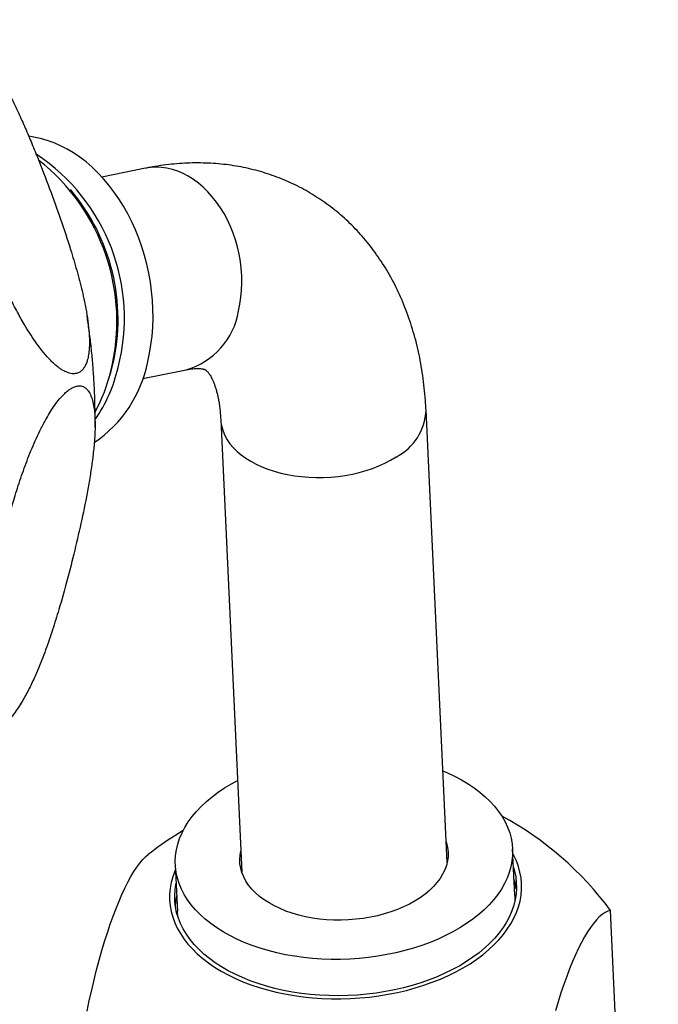
# Model space of a CAD drawing. Units: millimetres. Extents: x -256 to 1029, y 64 to 1435.
# Drawn here: x 582 to 625, y 490 to 557 of the extents above; entities that cross this region are included whole.
import ezdxf

# ---------------------------------------------------------------- set-up
doc = ezdxf.new("R2010")
doc.units = ezdxf.units.MM
doc.header["$LTSCALE"] = 5

msp = doc.modelspace()

# ---------------------------------------------------------------- linework, layer by layer
at = {"color": 7, "linetype": 'Continuous', "lineweight": 25}
for p, q in [((590.437, 546.967), (587.472, 546.368)), ((590.245, 532.645), (593.21, 533.245)), ((610.98, 499.666), (609.544, 530.48)), ((595.559, 529.828), (596.995, 499.014)), ((581.92, 510.46), (581.974, 510.547)), ((592.997, 501.843), (592.423, 501.488)), ((615.59, 497.419), (615.442, 500.595)), ((592.467, 499.524), (592.615, 496.348)), ((625.368, 426.594), (622.115, 496.41))]:
    msp.add_line(p, q, dxfattribs=at)
at = {"color": 7, "linetype": 'Continuous', "lineweight": 25, "flags": 128}
for points in [[(590.586, 533.794), (590.709, 534.363), (590.808, 534.944), (590.88, 535.536), (590.927, 536.137), (590.948, 536.745), (590.942, 537.358), (590.911, 537.974), (590.853, 538.591), (590.77, 539.207), (590.662, 539.819), (590.528, 540.427), (590.369, 541.028), (590.187, 541.621), (589.98, 542.202), (589.751, 542.771), (589.499, 543.326), (589.226, 543.865), (588.933, 544.385), (588.619, 544.886), (588.287, 545.366), (587.938, 545.823), (587.572, 546.257), (587.191, 546.664), (586.796, 547.045), (586.388, 547.398), (585.969, 547.721), (585.539, 548.014), (585.101, 548.276), (584.655, 548.506), (584.204, 548.704), (583.748, 548.868), (583.289, 548.998), (582.828, 549.093), (582.486, 549.142)], [(587.926, 532.598), (588.069, 533.046), (588.215, 533.59)], [(610.689, 505.915), (610.997, 505.784), (611.49, 505.552), (611.961, 505.304), (612.407, 505.039), (612.826, 504.758), (613.219, 504.463), (613.582, 504.155), (613.916, 503.834), (614.219, 503.501), (614.49, 503.158), (614.729, 502.805), (614.935, 502.443), (615.106, 502.074), (615.243, 501.699), (615.345, 501.319), (615.412, 500.935), (615.444, 500.548), (615.44, 500.16), (615.4, 499.771), (615.325, 499.383), (615.215, 498.998), (615.07, 498.615), (614.891, 498.238), (614.678, 497.865), (614.432, 497.5), (614.154, 497.142), (613.844, 496.794), (613.503, 496.455), (613.133, 496.128), (612.734, 495.813), (612.309, 495.511), (611.857, 495.223), (611.381, 494.95), (610.882, 494.693), (610.362, 494.452), (609.822, 494.229), (609.264, 494.024), (608.689, 493.837), (608.1, 493.67), (607.498, 493.522), (606.885, 493.395), (606.263, 493.288), (605.633, 493.202), (604.999, 493.137), (604.361, 493.094), (603.723, 493.072), (603.084, 493.072), (602.449, 493.093), (601.818, 493.136), (601.194, 493.201), (600.578, 493.286), (599.973, 493.393), (599.38, 493.52), (598.801, 493.667), (598.238, 493.834), (597.693, 494.021), (597.167, 494.226), (596.662, 494.449), (596.18, 494.689), (595.721, 494.946), (595.289, 495.219), (594.882, 495.506), (594.504, 495.808), (594.156, 496.123), (593.837, 496.45), (593.55, 496.789), (593.295, 497.137), (593.072, 497.494), (592.884, 497.86), (592.73, 498.232), (592.61, 498.61), (592.525, 498.992), (592.476, 499.377), (592.462, 499.765), (592.484, 500.154), (592.541, 500.542), (592.634, 500.929), (592.761, 501.313), (592.923, 501.693), (593.12, 502.068), (593.349, 502.437), (593.612, 502.799), (593.906, 503.152), (594.232, 503.496), (594.587, 503.829), (594.972, 504.15), (595.384, 504.459), (595.823, 504.754), (595.823, 504.754)], [(595.823, 504.754), (596.286, 505.034), (596.704, 505.263)], [(610.913, 501.105), (610.949, 500.988), (611.016, 500.688), (611.047, 500.385), (611.043, 500.081), (611.003, 499.776), (610.929, 499.473), (610.82, 499.173), (610.676, 498.878), (610.499, 498.588), (610.29, 498.305), (610.048, 498.031), (609.777, 497.768), (609.477, 497.516), (609.149, 497.276), (608.795, 497.05), (608.417, 496.84), (608.016, 496.645), (607.596, 496.467), (607.157, 496.307), (606.703, 496.166), (606.235, 496.045), (605.755, 495.943), (605.266, 495.862), (604.771, 495.802), (604.272, 495.763), (603.771, 495.745), (603.271, 495.749), (602.775, 495.774), (602.284, 495.821), (601.802, 495.889), (601.331, 495.977), (600.872, 496.086), (600.429, 496.215), (600.003, 496.363), (599.598, 496.529), (599.213, 496.713), (598.853, 496.914), (598.518, 497.13), (598.21, 497.361), (597.93, 497.605), (597.681, 497.861), (597.463, 498.129), (597.277, 498.406), (597.124, 498.691), (597.006, 498.983), (596.922, 499.281), (596.873, 499.582), (596.859, 499.886), (596.881, 500.19), (596.928, 500.453)], [(586.454, 489.54), (586.609, 490.268), (586.77, 490.982), (586.937, 491.681), (587.109, 492.363), (587.286, 493.026), (587.468, 493.67), (587.653, 494.292), (587.843, 494.891), (588.036, 495.466), (588.233, 496.016), (588.431, 496.539), (588.632, 497.033), (588.834, 497.499), (589.038, 497.935), (589.242, 498.34), (589.446, 498.713), (589.65, 499.053), (589.854, 499.359), (590.056, 499.631), (590.257, 499.869), (590.455, 500.071), (590.627, 500.218)], [(592.481, 499.219), (592.426, 499.088), (592.287, 498.699), (592.182, 498.306), (592.112, 497.912), (592.078, 497.517), (592.078, 497.122), (592.114, 496.729), (592.184, 496.339), (592.29, 495.953), (592.43, 495.572), (592.604, 495.197), (592.812, 494.829), (593.053, 494.47), (593.326, 494.12), (593.63, 493.78), (593.966, 493.452), (594.33, 493.137), (594.724, 492.834), (595.145, 492.546), (595.592, 492.273), (596.063, 492.016), (596.559, 491.775), (597.076, 491.552), (597.614, 491.346), (598.171, 491.159), (598.745, 490.992), (599.334, 490.844), (599.938, 490.716), (600.553, 490.608), (601.179, 490.521), (601.814, 490.455), (602.455, 490.41), (603.1, 490.387), (603.749, 490.385), (604.398, 490.404), (605.047, 490.445), (605.692, 490.507), (606.333, 490.59), (606.967, 490.694), (607.593, 490.818), (608.208, 490.962), (608.811, 491.126), (609.401, 491.31), (609.974, 491.512), (610.531, 491.732), (611.068, 491.969), (611.585, 492.223), (612.079, 492.494), (612.551, 492.779), (612.997, 493.079), (613.417, 493.392), (613.81, 493.718), (614.174, 494.055), (614.508, 494.403), (614.812, 494.761), (615.084, 495.127), (615.324, 495.501), (615.531, 495.881), (615.705, 496.266), (615.844, 496.656), (615.948, 497.048), (616.018, 497.443), (616.053, 497.838), (616.052, 498.232), (616.017, 498.625), (615.946, 499.015), (615.841, 499.402), (615.701, 499.783), (615.526, 500.158), (615.456, 500.29)], [(615.5, 499.342), (615.573, 499.089), (615.652, 498.704), (615.697, 498.317), (615.706, 497.927), (615.68, 497.537), (615.619, 497.147), (615.522, 496.759), (615.391, 496.374), (615.226, 495.992), (615.026, 495.616), (614.793, 495.246), (614.528, 494.883), (614.231, 494.529), (613.903, 494.184), (613.545, 493.85), (613.158, 493.528), (612.744, 493.218), (612.303, 492.922)], [(612.303, 492.922), (611.837, 492.64), (611.348, 492.373), (610.837, 492.123), (610.305, 491.89), (609.754, 491.674), (609.186, 491.476), (608.602, 491.297), (608.004, 491.137), (607.395, 490.998), (606.775, 490.878), (606.147, 490.78), (605.513, 490.702), (604.875, 490.645), (604.234, 490.61), (603.592, 490.596), (602.952, 490.604), (602.315, 490.633), (601.684, 490.684), (601.06, 490.756), (600.445, 490.849), (599.841, 490.962), (599.25, 491.096), (598.673, 491.25), (598.113, 491.424), (597.571, 491.616), (597.048, 491.827), (596.547, 492.056), (596.069, 492.301), (595.615, 492.564), (595.187, 492.841), (594.785, 493.133), (594.412, 493.439), (594.068, 493.758), (593.755, 494.089), (593.473, 494.431), (593.223, 494.783), (593.006, 495.143), (592.822, 495.511), (592.673, 495.886), (592.558, 496.266), (592.478, 496.65), (592.434, 497.038), (592.424, 497.427), (592.45, 497.818), (592.512, 498.207), (592.525, 498.271)], [(615.59, 497.419), (615.592, 497.372), (615.589, 497.012)], [(622.115, 496.41), (621.929, 496.353), (621.739, 496.26), (621.546, 496.13), (621.349, 495.964), (621.151, 495.762), (620.95, 495.525), (620.748, 495.253), (620.544, 494.946), (620.34, 494.606), (620.136, 494.233), (619.932, 493.829), (619.728, 493.393), (619.526, 492.927), (619.325, 492.432), (619.127, 491.909), (618.931, 491.36), (618.737, 490.785), (618.548, 490.186), (618.362, 489.563)], [(592.653, 495.943), (592.624, 496.201), (592.615, 496.348)]]:
    msp.add_lwpolyline(points, dxfattribs=at)
at = {"color": 8, "linetype": 'Continuous', "lineweight": 25, "flags": 128}
for points in [[(596.774, 537.248), (596.87, 537.706), (596.941, 538.177), (596.986, 538.657), (597.004, 539.144), (596.996, 539.637), (596.962, 540.132), (596.901, 540.626), (596.815, 541.118), (596.703, 541.605), (596.566, 542.084), (596.405, 542.554), (596.221, 543.01), (596.015, 543.452), (595.787, 543.877), (595.538, 544.282), (595.271, 544.667), (594.987, 545.028), (594.686, 545.364), (594.371, 545.673), (594.042, 545.954), (593.703, 546.205), (593.353, 546.425), (592.996, 546.613), (592.633, 546.767), (592.266, 546.888), (591.897, 546.974), (591.527, 547.025), (591.159, 547.041), (590.794, 547.021), (590.437, 546.967)], [(595.559, 529.828), (595.575, 529.643), (595.628, 529.343), (595.717, 529.047), (595.841, 528.757), (595.999, 528.474), (596.191, 528.199), (596.414, 527.934), (596.67, 527.681), (596.955, 527.44), (597.268, 527.214), (597.609, 527.002), (597.974, 526.806), (598.363, 526.627), (598.774, 526.466), (599.203, 526.324), (599.65, 526.202), (600.112, 526.1), (600.586, 526.018), (601.069, 525.957), (601.561, 525.918), (602.057, 525.901), (602.556, 525.905), (603.056, 525.93), (603.552, 525.978), (604.043, 526.046), (604.527, 526.136), (605.001, 526.245), (605.462, 526.375), (605.908, 526.524), (606.338, 526.692), (606.748, 526.877), (607.136, 527.079), (607.501, 527.297)]]:
    msp.add_lwpolyline(points, dxfattribs=at)
at = {"color": 7, "linetype": 'Continuous', "lineweight": 25}
for centre, radius, start, end in [((575.608, 536.75), 13.39, 345.44961, 56.50274), ((574.478, 536.532), 14.009, 346.02238, 51.71614), ((574.929, 536.673), 13.638, 346.93665, 40.39294), ((582.074, 535.456), 8.673, 304.18597, 348.94556), ((578.687, 535.649), 10.137, 325.13365, 347.10011), ((577.464, 535.644), 10.898, 331.12227, 346.75897), ((603.827, 482.824), 22.782, 36.60869, 61.47318), ((604.791, 482.097), 23, 122.52999, 128.01221), ((611.331, 497.207), 4.415, 8.00364, 17.68089), ((596.897, 496.531), 4.437, 167.68004, 177.3088)]:
    msp.add_arc(centre, radius, start, end, dxfattribs=at)
at = {"color": 8, "linetype": 'Continuous', "lineweight": 25}
for centre, radius, start, end in [((591.851, 538.042), 4.986, 285.82309, 350.84274), ((605.805, 530.632), 3.742, 296.95381, 357.67321)]:
    msp.add_arc(centre, radius, start, end, dxfattribs=at)
at = {"color": 7, "linetype": 'Continuous', "lineweight": 25}
for points, knots in [([(578.524, 544.484), (578.378, 544.88), (578.086, 545.674), (577.669, 546.868), (577.271, 548.066), (576.879, 549.326), (576.569, 550.419), (576.337, 551.341), (576.178, 552.037), (576.039, 552.735), (575.926, 553.436), (575.844, 554.135), (575.809, 554.757), (575.818, 555.297), (575.861, 555.755), (575.935, 556.115), (576.025, 556.382), (576.116, 556.58), (576.237, 556.767), (576.394, 556.926), (576.584, 557.038), (576.792, 557.089), (577.011, 557.086), (577.25, 557.034), (577.519, 556.92), (577.788, 556.756), (578.032, 556.572), (578.326, 556.317), (578.678, 555.955), (579.075, 555.479), (579.45, 554.973), (579.807, 554.441), (580.232, 553.757), (580.71, 552.912), (581.23, 551.905), (581.721, 550.879), (582.19, 549.837), (582.641, 548.782), (583.224, 547.361), (583.632, 546.287), (583.904, 545.571)], [0, 0, 0, 0, 0.044329, 0.088676, 0.13309, 0.177537, 0.228527, 0.254082, 0.279661, 0.305619, 0.331631, 0.357892, 0.384295, 0.402816, 0.421476, 0.440021, 0.449475, 0.459005, 0.470098, 0.481434, 0.492549, 0.504079, 0.513871, 0.523932, 0.53709, 0.55062, 0.561296, 0.572058, 0.594022, 0.615854, 0.637856, 0.660214, 0.682643, 0.721638, 0.760781, 0.800211, 0.839695, 0.879723, 0.919775, 1, 1, 1, 1]), ([(609.544, 530.48), (609.536, 530.639), (609.513, 531.082), (609.453, 531.802), (609.356, 532.637), (609.23, 533.458), (609.076, 534.265), (608.895, 535.055), (608.685, 535.827), (608.449, 536.58), (608.185, 537.312), (607.896, 538.023), (607.581, 538.712), (607.242, 539.377), (606.878, 540.018), (606.492, 540.635), (606.083, 541.226), (605.652, 541.792), (605.201, 542.332), (604.729, 542.846), (604.239, 543.334), (603.729, 543.794), (603.202, 544.228), (602.658, 544.634), (602.097, 545.013), (601.521, 545.364), (600.93, 545.688), (600.324, 545.982), (599.706, 546.249), (599.075, 546.486), (598.432, 546.695), (597.777, 546.875), (597.112, 547.025), (596.436, 547.146), (595.751, 547.237), (595.056, 547.299), (594.353, 547.33), (593.641, 547.331), (592.922, 547.302), (592.195, 547.242), (591.461, 547.15), (590.875, 547.053), (590.533, 546.986), (590.437, 546.967)], [0, 0, 0, 0, 0.015428, 0.043113, 0.070765, 0.098315, 0.12573, 0.152981, 0.180036, 0.206868, 0.233456, 0.259781, 0.285832, 0.311604, 0.337096, 0.362315, 0.38727, 0.411977, 0.436452, 0.460716, 0.484791, 0.508701, 0.532469, 0.556121, 0.579683, 0.60318, 0.626639, 0.650081, 0.673529, 0.697009, 0.720546, 0.744168, 0.767898, 0.791763, 0.815785, 0.839989, 0.864395, 0.889021, 0.913886, 0.939, 0.964374, 0.990013, 1, 1, 1, 1]), ([(583.904, 545.571), (584.156, 544.882), (584.661, 543.504), (585.27, 541.65), (585.759, 540.017), (586.128, 538.609), (586.385, 537.381), (586.543, 536.341), (586.606, 535.63), (586.618, 535.074), (586.604, 534.663), (586.561, 534.263), (586.487, 533.915), (586.386, 533.623), (586.264, 533.388), (586.106, 533.189), (585.914, 533.049), (585.693, 532.973), (585.468, 532.963), (585.243, 533.005), (584.99, 533.096), (584.695, 533.258), (584.387, 533.488), (584.104, 533.741), (583.757, 534.093), (583.363, 534.561), (582.932, 535.146), (582.543, 535.735), (582.109, 536.449), (581.639, 537.292), (581.053, 538.442), (580.421, 539.792), (579.755, 541.343), (579.12, 542.908), (578.723, 543.959), (578.524, 544.484)], [0, 0, 0, 0, 0.07701, 0.154009, 0.205996, 0.257998, 0.309913, 0.342033, 0.374343, 0.390437, 0.406525, 0.423044, 0.439547, 0.451808, 0.464248, 0.476532, 0.489218, 0.50054, 0.51233, 0.521956, 0.531798, 0.546927, 0.562473, 0.575744, 0.589023, 0.616198, 0.640695, 0.665233, 0.689759, 0.727504, 0.765259, 0.823759, 0.882273, 0.941136, 1, 1, 1, 1]), ([(586.997, 529.336), (586.999, 529.443), (587.008, 529.897), (586.998, 530.701), (586.968, 531.747), (586.912, 532.795), (586.832, 533.843), (586.728, 534.892), (586.605, 535.906), (586.505, 536.569), (586.457, 536.884)], [0, 0, 0, 0, 0.0428368, 0.1814826, 0.3201137, 0.4587311, 0.5973364, 0.7359316, 0.874519, 1, 1, 1, 1]), ([(593.21, 533.245), (593.252, 533.253), (593.374, 533.276), (593.558, 533.303), (593.753, 533.323), (593.925, 533.331), (594.073, 533.329), (594.198, 533.32), (594.3, 533.306), (594.38, 533.289), (594.441, 533.271), (594.486, 533.253), (594.519, 533.236), (594.55, 533.215), (594.593, 533.18), (594.642, 533.131), (594.7, 533.064), (594.765, 532.978), (594.837, 532.867), (594.916, 532.729), (595, 532.56), (595.084, 532.365), (595.166, 532.143), (595.245, 531.895), (595.319, 531.62), (595.386, 531.319), (595.445, 530.991), (595.495, 530.637), (595.533, 530.265), (595.552, 529.989), (595.559, 529.843), (595.559, 529.828)], [0, 0, 0, 0, 0.016304, 0.047585, 0.079185, 0.111366, 0.144354, 0.178449, 0.214076, 0.251864, 0.292834, 0.338882, 0.394468, 0.457905, 0.503525, 0.544509, 0.581808, 0.616619, 0.649695, 0.684557, 0.71802, 0.750486, 0.782263, 0.813569, 0.844566, 0.875374, 0.906088, 0.936777, 0.967486, 0.996666, 1, 1, 1, 1]), ([(580.234, 519.853), (580.426, 520.626), (580.716, 521.786), (581.151, 523.341), (581.516, 524.569), (581.933, 525.859), (582.34, 526.986), (582.702, 527.891), (582.998, 528.575), (583.321, 529.256), (583.642, 529.863), (583.955, 530.39), (584.252, 530.836), (584.577, 531.26), (584.883, 531.59), (585.158, 531.826), (585.386, 531.981), (585.618, 532.092), (585.832, 532.143), (586.024, 532.141), (586.206, 532.091), (586.38, 531.982), (586.567, 531.777), (586.732, 531.465), (586.861, 531.046), (586.943, 530.584), (586.988, 530.091), (587.004, 529.574), (586.993, 528.909), (586.938, 528.087), (586.829, 527.107), (586.683, 526.109), (586.45, 524.752), (586.105, 523.03), (585.778, 521.637), (585.614, 520.94)], [0, 0, 0, 0, 0.0886765, 0.1330935, 0.1775425, 0.2285353, 0.2796662, 0.305625, 0.3316386, 0.3579013, 0.384306, 0.4028281, 0.4214889, 0.4400347, 0.4589995, 0.4700934, 0.4814307, 0.4925455, 0.504077, 0.5138691, 0.5239309, 0.5370898, 0.5506202, 0.572039, 0.5940045, 0.6158379, 0.637841, 0.6602, 0.6826305, 0.7216282, 0.7607731, 0.8002055, 0.8396911, 0.9197707, 1, 1, 1, 1]), ([(585.614, 520.94), (585.447, 520.269), (585.114, 518.927), (584.605, 517.121), (584.114, 515.531), (583.644, 514.158), (583.177, 512.962), (582.728, 511.947), (582.381, 511.254), (582.077, 510.711), (581.832, 510.311), (581.568, 509.92), (581.305, 509.58), (581.051, 509.294), (580.81, 509.065), (580.558, 508.87), (580.309, 508.732), (580.069, 508.657), (579.865, 508.647), (579.689, 508.686), (579.516, 508.774), (579.348, 508.931), (579.204, 509.153), (579.097, 509.398), (578.989, 509.741), (578.904, 510.195), (578.854, 510.764), (578.842, 511.336), (578.862, 512.031), (578.923, 512.851), (579.054, 513.971), (579.259, 515.285), (579.546, 516.795), (579.87, 518.318), (580.112, 519.341), (580.234, 519.853)], [0, 0, 0, 0, 0.07701, 0.154009, 0.205996, 0.257998, 0.309913, 0.342033, 0.374343, 0.390437, 0.406525, 0.423044, 0.439547, 0.451808, 0.464248, 0.476532, 0.489218, 0.50054, 0.51233, 0.521956, 0.531798, 0.546927, 0.562473, 0.575744, 0.589023, 0.616198, 0.640695, 0.665233, 0.689759, 0.727504, 0.765259, 0.823759, 0.882273, 0.941136, 1, 1, 1, 1])]:
    msp.add_open_spline(points, degree=3, knots=knots, dxfattribs=at)

doc.saveas('drawing.dxf')
